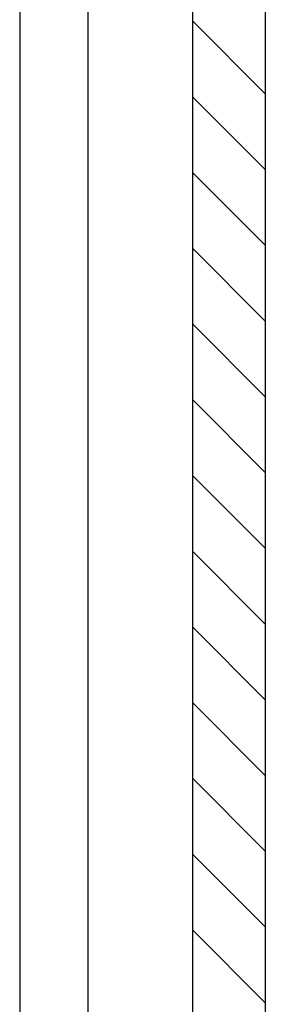
# Model space of a CAD drawing. Extents: x -2332 to 94, y -1029 to 652.
# Drawn here: x 0 to 43, y -854 to -682 of the extents above; entities that cross this region are included whole.
import ezdxf

# ---------------------------------------------------------------- set-up
doc = ezdxf.new("R2010")
doc.units = 0
doc.linetypes.add('SOLID', pattern=[0])
doc.layers.get('0').update_dxf_attribs({"linetype": 'CONTINUOUS'})
doc.layers.add('VIDRIO', color=7, linetype='SOLID')

# ---------------------------------------------------------------- blocks, each defined once
blk = doc.blocks.new('*X43')
at = {"color": 0, "linetype": 'CONTINUOUS'}
for p, q in [((43.48, -694.87), (30.78, -682.17)), ((43.48, -708.13), (30.78, -695.43)), ((43.48, -721.39), (30.78, -708.69)), ((43.48, -734.65), (30.78, -721.95)), ((43.48, -747.91), (30.78, -735.21)), ((43.48, -761.16), (30.78, -748.46)), ((43.48, -774.42), (30.78, -761.72)), ((43.48, -787.68), (30.78, -774.98)), ((43.48, -800.94), (30.78, -788.24)), ((43.48, -814.2), (30.78, -801.5)), ((43.48, -827.45), (30.78, -814.75)), ((43.48, -840.71), (30.78, -828.01)), ((43.48, -853.97), (30.78, -841.27))]:
    blk.add_line(p, q, dxfattribs=at)

msp = doc.modelspace()

# ---------------------------------------------------------------- linework, layer by layer
at = {"layer": 'VIDRIO'}
for p, q in [((30.78, -919.82), (30.78, 528.34)), ((43.48, 528.34), (43.48, -919.82)), ((0.48, 499.34), (0.48, -928.22)), ((12.48, -928.22), (12.48, 499.34))]:
    msp.add_line(p, q, dxfattribs=at)

# ---------------------------------------------------------------- block references
at = {"color": 253, "linetype": 'CONTINUOUS'}
msp.add_blockref('*X43', (0, 0), dxfattribs=at)

doc.saveas('drawing.dxf')
